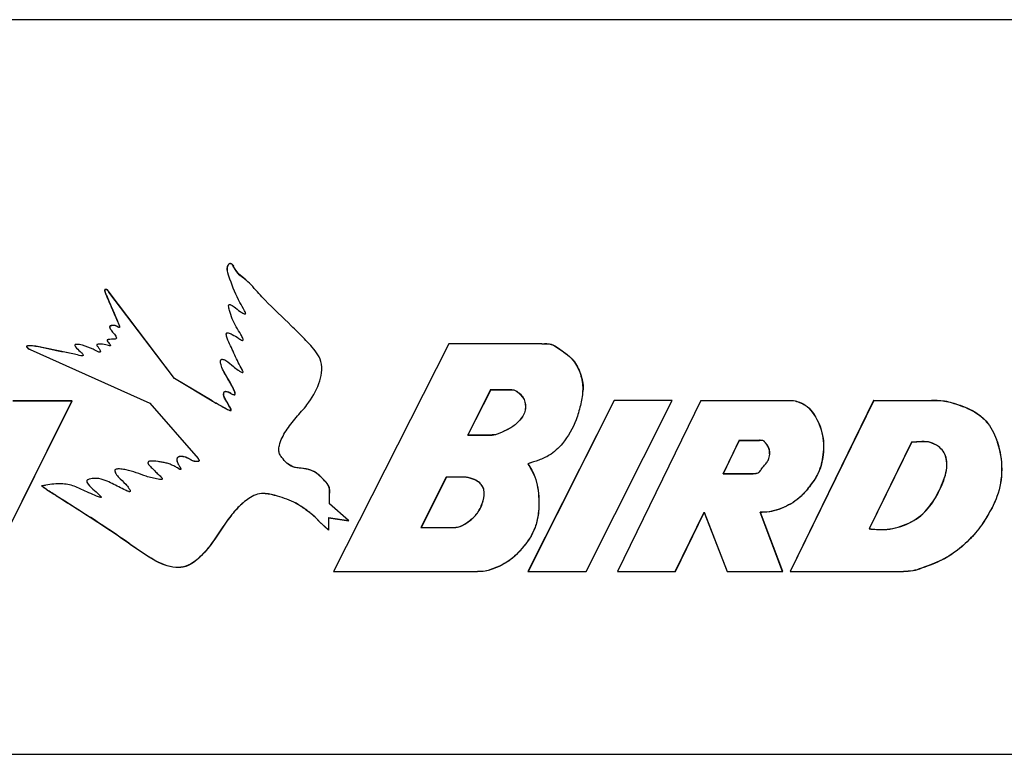
# Model space of a CAD drawing. Extents: x 0 to 16.5, y 0 to 10.4.
# Drawn here: x 3.5 to 4.7, y 6.7 to 7.6 of the extents above; entities that cross this region are included whole.
import ezdxf

# ---------------------------------------------------------------- set-up
doc = ezdxf.new("R2010")
doc.units = 0
doc.header["$MEASUREMENT"] = 0
doc.layers.get('0').update_dxf_attribs({"linetype": 'CONTINUOUS'})
doc.layers.add('title', color=4, linetype='CONTINUOUS')

# ---------------------------------------------------------------- blocks, each defined once
blk = doc.blocks.new('LXIVM_Closed')
at = {"color": 7, "linetype": 'Continuous', "lineweight": 25}
for p, q in [((111.78, 208.17), (-111.74, 208.17)), ((111.78, 208.15), (-111.74, 208.15)), ((-2.19, 177.91), (-2.18, 177.92)), ((-17.44, 174.73), (-17.43, 174.74)), ((-9.42, 164.11), (-17.44, 174.73)), ((-9.41, 164.12), (-17.43, 174.74)), ((24.24, 168.4), (10.1, 140.43)), ((24.25, 168.39), (10.12, 140.45)), ((24.25, 168.39), (24.24, 168.4)), ((35.67, 168.4), (24.24, 168.4)), ((35.67, 168.39), (24.25, 168.39)), ((35.67, 168.39), (35.67, 168.4)), ((-27.1, 167.7), (-27.1, 167.68)), ((-27.1, 167.7), (-12.43, 161.09)), ((-27.1, 167.68), (-12.44, 161.08)), ((-9.42, 164.11), (-9.41, 164.12)), ((-4.77, 161.36), (-9.42, 164.11)), ((-4.77, 161.37), (-9.41, 164.12)), ((29.37, 162.76), (26.56, 157.19)), ((29.38, 162.74), (26.58, 157.2)), ((29.37, 162.76), (29.38, 162.74)), ((29.37, 162.76), (31.68, 162.76)), ((29.38, 162.74), (31.68, 162.74)), ((31.68, 162.76), (31.68, 162.74)), ((-32.4, 140.45), (-21.98, 161.36)), ((-32.39, 140.43), (-21.96, 161.37)), ((-21.96, 161.37), (-29.24, 161.37)), ((-21.98, 161.36), (-29.23, 161.36)), ((-21.98, 161.36), (-21.96, 161.37)), ((-12.43, 161.09), (-12.44, 161.08)), ((-12.44, 161.08), (-6.51, 154.29)), ((-12.43, 161.09), (-6.5, 154.3)), ((44.53, 161.44), (33.95, 140.43)), ((44.54, 161.43), (33.98, 140.45)), ((41.1, 140.43), (51.65, 161.44)), ((41.1, 140.45), (51.63, 161.43)), ((44.54, 161.43), (44.53, 161.44)), ((51.65, 161.44), (44.53, 161.44)), ((51.63, 161.43), (44.54, 161.43)), ((55.17, 161.44), (44.93, 140.43)), ((55.17, 161.43), (44.95, 140.45)), ((51.63, 161.43), (51.65, 161.44)), ((55.17, 161.43), (55.17, 161.44)), ((55.17, 161.44), (66.52, 161.44)), ((55.17, 161.43), (66.52, 161.43)), ((76.35, 161.44), (66.11, 140.43)), ((76.36, 161.43), (66.13, 140.45)), ((66.52, 161.43), (66.52, 161.44)), ((76.36, 161.43), (76.35, 161.44)), ((76.35, 161.44), (83.01, 161.44)), ((76.36, 161.43), (83.01, 161.43)), ((83.01, 161.43), (83.01, 161.44)), ((26.56, 157.19), (26.58, 157.2)), ((26.56, 157.19), (29.56, 157.19)), ((26.58, 157.2), (29.56, 157.2)), ((29.56, 157.19), (29.56, 157.2)), ((59.88, 156.54), (57.88, 152.44)), ((59.88, 156.53), (57.9, 152.45)), ((59.88, 156.54), (62.34, 156.54)), ((59.88, 156.54), (59.88, 156.53)), ((59.88, 156.53), (62.34, 156.53)), ((62.34, 156.54), (62.34, 156.53)), ((80.98, 156.3), (75.8, 145.67)), ((80.99, 156.29), (75.82, 145.68)), ((80.98, 156.3), (80.99, 156.29)), ((-6.5, 154.3), (-6.51, 154.29)), ((33.93, 153.67), (33.95, 153.66)), ((34.3, 153.79), (33.95, 153.66)), ((57.88, 152.44), (57.9, 152.45)), ((57.88, 152.44), (61.45, 152.44)), ((57.9, 152.45), (61.45, 152.45)), ((61.45, 152.44), (61.45, 152.45)), ((-25.23, 151), (-25.72, 150.95)), ((23.94, 152.02), (20.82, 145.84)), ((23.95, 152), (20.84, 145.85)), ((23.94, 152.02), (23.95, 152)), ((25.75, 152.02), (23.94, 152.02)), ((25.75, 152), (23.95, 152)), ((25.75, 152.02), (25.75, 152)), ((9.62, 149.94), (9.63, 149.94)), ((9.62, 148.76), (9.62, 149.94)), ((9.63, 148.77), (9.63, 149.94)), ((9.62, 148.76), (9.63, 148.77)), ((11.94, 146.69), (9.62, 148.76)), ((11.98, 146.67), (9.63, 148.77)), ((52.03, 140.45), (55.58, 147.73)), ((52.04, 140.43), (55.58, 147.7)), ((55.58, 147.73), (58.39, 140.45)), ((55.58, 147.73), (55.58, 147.7)), ((55.58, 147.7), (58.38, 140.43)), ((62.45, 147.71), (62.47, 147.7)), ((65.18, 140.45), (62.45, 147.71)), ((65.2, 140.43), (62.47, 147.7)), ((9.49, 145.51), (8.35, 146.56)), ((9.48, 145.54), (8.36, 146.57)), ((9.48, 147.05), (9.49, 147.04)), ((9.48, 147.05), (11.94, 146.69)), ((9.48, 147.05), (9.48, 145.54)), ((9.49, 147.04), (11.98, 146.67)), ((9.49, 147.04), (9.49, 145.51)), ((11.94, 146.69), (11.98, 146.67)), ((9.48, 145.54), (9.49, 145.51)), ((20.82, 145.84), (20.84, 145.85)), ((20.82, 145.84), (24.49, 145.84)), ((20.84, 145.85), (24.49, 145.85)), ((24.49, 145.84), (24.49, 145.85)), ((75.8, 145.67), (75.82, 145.68)), ((10.12, 140.45), (10.1, 140.43)), ((10.1, 140.43), (27.76, 140.43)), ((10.12, 140.45), (27.76, 140.45)), ((27.76, 140.45), (27.76, 140.43)), ((33.98, 140.45), (33.95, 140.43)), ((33.95, 140.43), (41.1, 140.43)), ((33.98, 140.45), (41.1, 140.45)), ((41.1, 140.45), (41.1, 140.43)), ((44.95, 140.45), (44.93, 140.43)), ((44.93, 140.43), (52.04, 140.43)), ((44.95, 140.45), (52.03, 140.45)), ((52.03, 140.45), (52.04, 140.43)), ((58.39, 140.45), (58.38, 140.43)), ((58.38, 140.43), (65.2, 140.43)), ((58.39, 140.45), (65.18, 140.45)), ((65.18, 140.45), (65.2, 140.43)), ((66.13, 140.45), (66.11, 140.43)), ((66.11, 140.43), (80.02, 140.43)), ((66.13, 140.45), (80.02, 140.45)), ((80.02, 140.45), (80.02, 140.43)), ((-111.74, 118.03), (111.78, 118.03)), ((-111.74, 118), (111.78, 118))]:
    blk.add_line(p, q, dxfattribs=at)
at = {"color": 7, "linetype": 'Continuous', "lineweight": 25, "flags": 128}
for points in [[(-22.09, 167.21), (-22.43, 167.29), (-26.43, 168.08), (-27.01, 168.15), (-27.3, 168.15), (-27.44, 168.14), (-27.51, 168.11), (-27.53, 168.09), (-27.54, 168.08), (-27.54, 168.06), (-27.54, 168.03), (-27.52, 167.99), (-27.38, 167.85), (-27.22, 167.74), (-27.1, 167.68)], [(-25.69, 150.94), (-25.72, 150.95)]]:
    blk.add_lwpolyline(points, dxfattribs=at)
at = {"color": 7, "linetype": 'Continuous', "lineweight": 25}
for centre, radius, start, end in [((4.64, 156.06), 10.8, 150.5643, 150.6349), ((3.29, 151.63), 7.16, 314.9582, 315.0647)]:
    blk.add_arc(centre, radius, start, end, dxfattribs=at)
for points, knots in [([(-4.77, 161.36), (-4.75, 161.35), (-4.64, 161.29), (-4.36, 161.14), (-3.76, 160.81), (-3.17, 160.45), (-2.69, 160.23), (-2.55, 160.2), (-2.5, 160.2), (-2.47, 160.2), (-2.45, 160.21), (-2.44, 160.23), (-2.43, 160.25), (-2.43, 160.29), (-2.49, 160.45), (-2.71, 160.78), (-2.98, 161.34), (-3.34, 161.82), (-3.37, 162.21), (-3.35, 162.36), (-3.32, 162.45), (-3.27, 162.5), (-3.21, 162.53), (-3.11, 162.55), (-2.82, 162.5), (-2.49, 162.3), (-2.19, 162.13), (-2.06, 162.12), (-2.03, 162.12), (-2, 162.13), (-1.98, 162.15), (-1.97, 162.19), (-1.96, 162.3), (-2.05, 162.68), (-2.47, 163.49), (-3.05, 164.46), (-3.54, 165.3), (-3.69, 165.77), (-3.75, 166.02), (-3.77, 166.2), (-3.75, 166.33), (-3.72, 166.4), (-3.68, 166.45), (-3.62, 166.48), (-3.51, 166.49), (-3.33, 166.46), (-2.84, 166.19), (-2.29, 165.7), (-1.7, 165.21), (-1.34, 164.98), (-1.16, 164.89), (-1.08, 164.87), (-1.04, 164.87), (-1.02, 164.88), (-1.01, 164.89), (-1, 164.91), (-0.99, 164.94), (-1.02, 165.05), (-1.22, 165.44), (-1.75, 166.39), (-2.27, 167.63), (-2.8, 168.67), (-3, 169.22), (-3.06, 169.5), (-3.05, 169.63), (-3.03, 169.68), (-3.01, 169.71), (-2.98, 169.73), (-2.91, 169.75), (-2.68, 169.71), (-2.2, 169.46), (-1.62, 169.17), (-1.22, 168.83), (-1.04, 168.8), (-1.02, 168.81), (-1, 168.82), (-0.99, 168.83), (-0.98, 168.86), (-0.98, 168.92), (-1.06, 169.16), (-1.52, 170), (-2.27, 171.07), (-2.58, 172.32), (-2.76, 172.87), (-2.76, 173.1), (-2.74, 173.15), (-2.73, 173.18), (-2.71, 173.19), (-2.68, 173.2), (-2.62, 173.21), (-2.41, 173.14), (-1.96, 172.86), (-1.48, 172.43), (-1.04, 172.14), (-0.83, 172.06), (-0.76, 172.05), (-0.73, 172.05), (-0.7, 172.06), (-0.68, 172.07), (-0.67, 172.09), (-0.67, 172.13), (-0.7, 172.26), (-0.95, 172.7), (-1.74, 174), (-2.36, 175.67), (-2.93, 177.14), (-2.92, 177.73), (-2.84, 178), (-2.76, 178.14), (-2.68, 178.22), (-2.62, 178.25), (-2.54, 178.25), (-2.45, 178.22), (-2.32, 178.11), (-2.24, 177.99), (-2.19, 177.91)], [0, 0, 0, 0, 0.002023, 0.010114, 0.026297, 0.058667, 0.066771, 0.069236, 0.070204, 0.07118, 0.071705, 0.072233, 0.07271, 0.073478, 0.075724, 0.086007, 0.106457, 0.126979, 0.133631, 0.137404, 0.139714, 0.141344, 0.142982, 0.145203, 0.149431, 0.167346, 0.176174, 0.177312, 0.178135, 0.17879, 0.179444, 0.180386, 0.182102, 0.18862, 0.211541, 0.256808, 0.282099, 0.290911, 0.297061, 0.30332, 0.305617, 0.307933, 0.309409, 0.310888, 0.313182, 0.317963, 0.325748, 0.358403, 0.378552, 0.388634, 0.393683, 0.394782, 0.395893, 0.396354, 0.396818, 0.397244, 0.397931, 0.399534, 0.406479, 0.433945, 0.488885, 0.516382, 0.530132, 0.537028, 0.539489, 0.540644, 0.541622, 0.542606, 0.543897, 0.547269, 0.560879, 0.587808, 0.601274, 0.601976, 0.602685, 0.60314, 0.603593, 0.604219, 0.605299, 0.609109, 0.624223, 0.684286, 0.714343, 0.729386, 0.731679, 0.732764, 0.733637, 0.734301, 0.734964, 0.736141, 0.73946, 0.752826, 0.779275, 0.792564, 0.79587, 0.796974, 0.798374, 0.798931, 0.799492, 0.800002, 0.800807, 0.802779, 0.810717, 0.842082, 0.927617, 0.957373, 0.969727, 0.975563, 0.98032, 0.982406, 0.984512, 0.986363, 0.988447, 0.992035, 1, 1, 1, 1]), ([(-2.91, 177.36), (-2.92, 177.4), (-2.96, 177.58), (-2.91, 177.82), (-2.83, 178.06), (-2.75, 178.17), (-2.67, 178.24), (-2.6, 178.27), (-2.52, 178.26), (-2.43, 178.22), (-2.3, 178.11), (-2.23, 177.99), (-2.18, 177.92)], [0, 0, 0, 0, 0.082226, 0.343611, 0.44644, 0.549963, 0.596865, 0.644207, 0.685973, 0.739363, 0.834134, 1, 1, 1, 1]), ([(9.62, 149.94), (9.62, 150.15), (9.63, 150.45), (9.51, 151.05), (8.8, 151.79), (7.81, 152.85), (6.31, 153.11), (5.14, 153.18), (4.34, 153.74), (3.84, 154.32), (3.47, 154.85), (3.35, 155.37), (3.53, 156.38), (4.24, 157.77), (5.51, 159.35), (7.1, 161.09), (8.19, 162.98), (8.71, 164.82), (8.68, 166.19), (7.86, 167.63), (6.52, 168.99), (4.42, 171.15), (2.19, 173.17), (0.45, 175.12), (-0.44, 176.1), (-1.11, 176.53), (-1.69, 177.08), (-2, 177.6), (-2.19, 177.91)], [0, 0, 0, 0, 0.016744, 0.024411, 0.048383, 0.096145, 0.137664, 0.166352, 0.189253, 0.213636, 0.228154, 0.239746, 0.256042, 0.30878, 0.363512, 0.418538, 0.498468, 0.535187, 0.572242, 0.604648, 0.665091, 0.725986, 0.846384, 0.906586, 0.936707, 0.951807, 0.970575, 1, 1, 1, 1]), ([(-0.63, 176.21), (-0.67, 176.24), (-0.95, 176.53), (-1.63, 176.94), (-2, 177.59), (-2.18, 177.92)], [0, 0, 0, 0, 0.063542, 0.52048, 1, 1, 1, 1]), ([(-17.44, 174.73), (-17.46, 174.75), (-17.52, 174.84), (-17.6, 174.94), (-17.67, 175.01), (-17.69, 175.03), (-17.73, 175.04), (-17.79, 175.04), (-17.85, 175.05), (-17.9, 175.04), (-17.93, 175.03), (-17.95, 175.01), (-17.96, 174.98), (-17.96, 174.89), (-17.9, 174.67), (-17.71, 174.22), (-17.42, 173.55), (-17.08, 172.75), (-16.73, 171.95), (-16.45, 171.29), (-16.25, 170.82), (-16.16, 170.59), (-16.13, 170.47), (-16.14, 170.42), (-16.15, 170.4), (-16.16, 170.39), (-16.18, 170.38), (-16.2, 170.38), (-16.28, 170.4), (-16.43, 170.5), (-16.67, 170.64), (-16.94, 170.62), (-17.13, 170.61), (-17.22, 170.6), (-17.29, 170.56), (-17.33, 170.53), (-17.35, 170.49), (-17.35, 170.43), (-17.29, 170.23), (-17.07, 169.88), (-16.74, 169.55), (-16.58, 169.26), (-16.53, 169.14), (-16.53, 169.09), (-16.54, 169.05), (-16.57, 169.02), (-16.64, 168.98), (-16.96, 168.92), (-17.29, 168.95), (-17.58, 168.9), (-17.63, 168.88), (-17.65, 168.86), (-17.67, 168.84), (-17.68, 168.82), (-17.67, 168.78), (-17.62, 168.68), (-17.5, 168.54), (-17.36, 168.38), (-17.28, 168.27), (-17.26, 168.21), (-17.26, 168.19), (-17.26, 168.17), (-17.27, 168.16), (-17.28, 168.15), (-17.32, 168.14), (-17.45, 168.15), (-17.8, 168.29), (-18.31, 168.34), (-18.73, 168.37), (-18.89, 168.31), (-18.92, 168.3), (-18.93, 168.28), (-18.94, 168.26), (-18.94, 168.23), (-18.91, 168.15), (-18.78, 167.99), (-18.63, 167.8), (-18.53, 167.61), (-18.5, 167.5), (-18.49, 167.43), (-18.5, 167.39), (-18.51, 167.37), (-18.53, 167.35), (-18.56, 167.35), (-18.64, 167.35), (-18.92, 167.49), (-19.6, 167.82), (-20.37, 168.11), (-21.04, 168.3), (-21.33, 168.32), (-21.52, 168.31), (-21.6, 168.28), (-21.62, 168.26), (-21.63, 168.24), (-21.63, 168.21), (-21.61, 168.13), (-21.42, 167.84), (-21.09, 167.54), (-20.75, 167.25), (-20.63, 167.08), (-20.61, 167), (-20.61, 166.97), (-20.62, 166.95), (-20.63, 166.93), (-20.66, 166.91), (-20.75, 166.89), (-21.11, 166.95), (-21.68, 167.15), (-22.74, 167.32), (-24.02, 167.56), (-25.28, 167.84), (-26.26, 168.04), (-26.89, 168.15), (-27.3, 168.15), (-27.47, 168.12), (-27.51, 168.09), (-27.52, 168.08), (-27.53, 168.06), (-27.53, 168.05), (-27.52, 168.01), (-27.48, 167.95), (-27.37, 167.85), (-27.24, 167.76), (-27.13, 167.71), (-27.1, 167.7)], [0, 0, 0, 0, 0.002549, 0.012748, 0.013998, 0.015267, 0.015993, 0.018858, 0.02108, 0.023317, 0.02425, 0.025191, 0.026263, 0.028293, 0.035283, 0.05202, 0.085445, 0.118867, 0.15229, 0.185712, 0.202424, 0.210788, 0.214993, 0.215804, 0.216624, 0.217194, 0.217761, 0.21859, 0.220119, 0.226486, 0.23914, 0.252017, 0.256425, 0.26086, 0.262905, 0.264973, 0.266291, 0.267987, 0.272131, 0.289609, 0.315141, 0.325726, 0.327751, 0.329799, 0.331074, 0.33235, 0.334363, 0.340491, 0.368979, 0.372535, 0.373928, 0.375334, 0.376108, 0.376884, 0.377952, 0.38009, 0.389896, 0.399591, 0.404452, 0.405443, 0.406446, 0.406971, 0.407498, 0.408109, 0.409007, 0.411575, 0.42298, 0.452586, 0.469795, 0.470868, 0.472186, 0.472945, 0.473709, 0.474642, 0.476405, 0.4836, 0.497808, 0.504933, 0.507965, 0.511021, 0.512037, 0.513063, 0.513974, 0.514829, 0.516436, 0.52329, 0.550174, 0.604008, 0.617471, 0.630951, 0.637722, 0.638858, 0.640006, 0.640753, 0.641695, 0.643423, 0.650827, 0.680279, 0.694899, 0.702214, 0.703457, 0.704711, 0.705523, 0.706335, 0.707383, 0.709225, 0.717094, 0.748111, 0.779094, 0.840872, 0.89856, 0.927601, 0.956834, 0.971493, 0.975167, 0.976179, 0.976887, 0.977457, 0.978028, 0.978972, 0.981392, 0.986608, 0.995834, 1, 1, 1, 1]), ([(-17.43, 174.74), (-17.45, 174.76), (-17.51, 174.84), (-17.59, 174.95), (-17.67, 175.04), (-17.72, 175.06), (-17.78, 175.05), (-17.85, 175.06), (-17.91, 175.05), (-17.94, 175.04), (-17.96, 175.02), (-17.97, 174.98), (-17.98, 174.87), (-17.89, 174.62), (-17.68, 174.11), (-17.36, 173.37), (-16.98, 172.5), (-16.61, 171.63), (-16.32, 170.98), (-16.17, 170.59), (-16.15, 170.48), (-16.15, 170.45), (-16.15, 170.43), (-16.16, 170.41), (-16.17, 170.4), (-16.18, 170.4), (-16.19, 170.39), (-16.24, 170.4), (-16.4, 170.49), (-16.64, 170.65), (-16.95, 170.63), (-17.15, 170.63), (-17.25, 170.6), (-17.31, 170.56), (-17.35, 170.53), (-17.36, 170.49), (-17.36, 170.41), (-17.3, 170.23), (-17.19, 170.08), (-17.11, 169.98)], [0, 0, 0, 0, 0.00879, 0.043961, 0.052518, 0.056163, 0.063378, 0.077704, 0.083365, 0.086816, 0.090278, 0.094684, 0.102479, 0.134655, 0.197806, 0.324056, 0.450299, 0.576542, 0.702787, 0.734394, 0.74001, 0.745231, 0.74785, 0.749789, 0.751191, 0.752596, 0.754549, 0.758238, 0.771869, 0.825666, 0.868729, 0.890558, 0.9044, 0.912281, 0.917612, 0.922975, 0.929882, 0.947575, 1, 1, 1, 1]), ([(35.67, 168.39), (36.06, 168.41), (36.86, 168.44), (37.84, 167.71), (38.83, 167.05), (39.85, 166.01), (40.56, 164.46), (40.75, 162.59), (40.41, 160.79), (39.76, 158.56), (38.55, 156.38), (36.84, 154.75), (35.29, 154.09), (34.39, 153.81), (33.93, 153.67)], [0, 0, 0, 0, 0.055994, 0.113874, 0.172156, 0.231856, 0.323946, 0.41592, 0.502553, 0.591103, 0.755562, 0.861977, 0.930322, 1, 1, 1, 1]), ([(35.67, 168.4), (36.06, 168.42), (36.86, 168.46), (37.85, 167.72), (38.83, 167.07), (39.86, 166.04), (40.52, 164.5), (40.81, 163.16), (40.66, 162.5), (40.64, 162.45)], [0, 0, 0, 0, 0.132533, 0.269564, 0.406759, 0.547189, 0.764797, 0.982048, 1, 1, 1, 1]), ([(-4.77, 161.37), (-4.74, 161.36), (-4.64, 161.3), (-4.35, 161.15), (-3.75, 160.82), (-3.16, 160.46), (-2.69, 160.25), (-2.55, 160.21), (-2.51, 160.21), (-2.48, 160.21), (-2.46, 160.22), (-2.45, 160.23), (-2.44, 160.25), (-2.44, 160.28), (-2.48, 160.39), (-2.73, 160.79), (-3.02, 161.33), (-3.35, 161.88), (-3.39, 162.19), (-3.36, 162.36), (-3.33, 162.45), (-3.28, 162.51), (-3.21, 162.55), (-3.11, 162.56), (-2.9, 162.53), (-2.63, 162.4), (-2.37, 162.24), (-2.17, 162.15), (-2.08, 162.13), (-2.03, 162.13), (-2.01, 162.14), (-2, 162.16), (-1.98, 162.19), (-1.97, 162.29), (-2.05, 162.64), (-2.44, 163.44), (-2.96, 164.23), (-3.25, 164.83), (-3.31, 164.94)], [0, 0, 0, 0, 0.007658, 0.038294, 0.09957, 0.222134, 0.252821, 0.260004, 0.265769, 0.267697, 0.269643, 0.271029, 0.272413, 0.27457, 0.280767, 0.308708, 0.419508, 0.475206, 0.503238, 0.516718, 0.527344, 0.533957, 0.540595, 0.549651, 0.566772, 0.604866, 0.642632, 0.661537, 0.671061, 0.673489, 0.675513, 0.677538, 0.680501, 0.686214, 0.707536, 0.792701, 0.960826, 1, 1, 1, 1]), ([(31.68, 162.76), (31.86, 162.76), (32.1, 162.77), (32.59, 162.61), (32.99, 162.23), (33.45, 161.71), (33.64, 161.07), (33.68, 160.4), (33.45, 159.56), (32.74, 158.74), (32, 158.12), (31.1, 157.69), (30.53, 157.41), (29.91, 157.18), (29.7, 157.18), (29.56, 157.19)], [0, 0, 0, 0, 0.058345, 0.08045, 0.168778, 0.239528, 0.310352, 0.387055, 0.460852, 0.595238, 0.742789, 0.780125, 0.929418, 0.95534, 1, 1, 1, 1]), ([(31.68, 162.74), (31.86, 162.75), (32.1, 162.76), (32.58, 162.6), (32.98, 162.22), (33.44, 161.7), (33.63, 161.07), (33.67, 160.4), (33.43, 159.57), (32.73, 158.74), (31.99, 158.13), (31.09, 157.7), (30.52, 157.42), (29.91, 157.19), (29.69, 157.2), (29.56, 157.2)], [0, 0, 0, 0, 0.058567, 0.080681, 0.16884, 0.239312, 0.30985, 0.386496, 0.46016, 0.594951, 0.743021, 0.780412, 0.929931, 0.955599, 1, 1, 1, 1]), ([(66.52, 161.43), (67.03, 161.28), (67.93, 161.02), (69.22, 159.63), (69.96, 157.97), (70.26, 156.14), (70.14, 154.47), (69.76, 152.65), (68.62, 151.04), (67.37, 149.45), (65.42, 148.23), (63.62, 147.7), (62.62, 147.71), (62.45, 147.71)], [0, 0, 0, 0, 0.078989, 0.140644, 0.282832, 0.350822, 0.42198, 0.538776, 0.628676, 0.720958, 0.847642, 0.973816, 1, 1, 1, 1]), ([(66.52, 161.44), (67.03, 161.3), (67.94, 161.03), (69.24, 159.63), (69.98, 157.96), (70.27, 156.13), (70.15, 154.45), (69.77, 152.62), (68.61, 151), (67.34, 149.4), (65.36, 148.19), (63.59, 147.69), (62.62, 147.7), (62.47, 147.7)], [0, 0, 0, 0, 0.079418, 0.141418, 0.284182, 0.352171, 0.423298, 0.540652, 0.631507, 0.724796, 0.851675, 0.978115, 1, 1, 1, 1]), ([(83.01, 161.44), (83.62, 161.46), (84.86, 161.5), (86.9, 160.89), (88.87, 160.11), (90.65, 158.5), (91.74, 156.09), (92.25, 152.98), (91.73, 149.89), (90.46, 147.43), (89.13, 145.37), (87.38, 143.59), (85.14, 141.9), (82.94, 141.09), (81.16, 140.44), (80.4, 140.44), (80.02, 140.43)], [0, 0, 0, 0, 0.055487, 0.111917, 0.192017, 0.247022, 0.325365, 0.427574, 0.530382, 0.603604, 0.678795, 0.752876, 0.829377, 0.931382, 0.965304, 1, 1, 1, 1]), ([(83.01, 161.43), (83.62, 161.45), (84.86, 161.49), (86.89, 160.88), (88.86, 160.1), (90.64, 158.5), (91.73, 156.09), (92.24, 152.99), (91.73, 149.91), (90.46, 147.45), (89.13, 145.39), (87.39, 143.62), (85.15, 141.92), (82.94, 141.11), (81.16, 140.46), (80.4, 140.45), (80.02, 140.45)], [0, 0, 0, 0, 0.055557, 0.112063, 0.191938, 0.246834, 0.324998, 0.427174, 0.529955, 0.603011, 0.678031, 0.752121, 0.828642, 0.931588, 0.965407, 1, 1, 1, 1]), ([(61.45, 152.44), (61.62, 152.45), (61.87, 152.45), (62.18, 152.54), (62.41, 152.69), (62.59, 153.07), (62.94, 153.43), (63.3, 153.86), (63.55, 154.36), (63.64, 154.94), (63.57, 155.52), (63.31, 155.95), (63.07, 156.23), (62.92, 156.45), (62.68, 156.54), (62.49, 156.54), (62.34, 156.54)], [0, 0, 0, 0, 0.087389, 0.128988, 0.161931, 0.221251, 0.338728, 0.420195, 0.504347, 0.622171, 0.710597, 0.799448, 0.870213, 0.902478, 0.927819, 1, 1, 1, 1]), ([(63.59, 154.87), (63.59, 155.05), (63.59, 155.43), (63.34, 155.91), (63.07, 156.2), (62.94, 156.42), (62.72, 156.52), (62.52, 156.53), (62.38, 156.53), (62.34, 156.53)], [0, 0, 0, 0, 0.234444, 0.482658, 0.663794, 0.748903, 0.808541, 0.958991, 1, 1, 1, 1]), ([(75.8, 145.67), (76.41, 145.62), (77.95, 145.47), (80.39, 146.08), (82.71, 147.55), (84.19, 149.81), (85.08, 151.76), (85.4, 153.38), (85.31, 154.4), (84.92, 155.23), (84.25, 155.87), (83.36, 156.36), (82.19, 156.4), (81.41, 156.34), (80.98, 156.3)], [0, 0, 0, 0, 0.092628, 0.232073, 0.371046, 0.496205, 0.633131, 0.692755, 0.743508, 0.785141, 0.826784, 0.882079, 0.934221, 1, 1, 1, 1]), ([(83.83, 156.02), (83.65, 156.12), (83.18, 156.38), (82.18, 156.37), (81.42, 156.32), (80.99, 156.29)], [0, 0, 0, 0, 0.207673, 0.551678, 1, 1, 1, 1]), ([(75.82, 145.68), (76.43, 145.63), (77.97, 145.48), (80.41, 146.1), (82.71, 147.58), (84.19, 149.84), (85.06, 151.78), (85.42, 153.45), (85.26, 154.21), (85.17, 154.59)], [0, 0, 0, 0, 0.123745, 0.309601, 0.494852, 0.661514, 0.844938, 0.923202, 1, 1, 1, 1]), ([(-6.5, 154.3), (-6.49, 154.28), (-6.44, 154.21), (-6.39, 154.14), (-6.37, 154.06), (-6.38, 154.02), (-6.4, 153.99), (-6.44, 153.96), (-6.55, 153.92), (-6.81, 153.91), (-7.18, 154), (-7.58, 154.26), (-8.06, 154.47), (-8.5, 154.57), (-8.81, 154.55), (-8.96, 154.48), (-9.05, 154.39), (-9.11, 154.27), (-9.12, 154.08), (-9.04, 153.81), (-8.89, 153.49), (-8.71, 153.26), (-8.63, 153.08), (-8.62, 153), (-8.62, 152.98), (-8.63, 152.96), (-8.65, 152.96), (-8.67, 152.95), (-8.73, 152.96), (-8.93, 153.07), (-9.24, 153.3), (-9.63, 153.47), (-10.02, 153.63), (-10.42, 153.76), (-10.92, 153.85), (-11.59, 153.96), (-12.14, 154.02), (-12.52, 153.96), (-12.59, 153.93), (-12.63, 153.88), (-12.65, 153.82), (-12.66, 153.74), (-12.64, 153.65), (-12.48, 153.42), (-12.13, 153.13), (-11.73, 152.68), (-11.36, 152.35), (-11.1, 152.1), (-10.99, 151.96), (-10.93, 151.89), (-10.91, 151.84), (-10.9, 151.8), (-10.91, 151.78), (-10.92, 151.76), (-10.93, 151.75), (-10.98, 151.73), (-11.14, 151.73), (-11.79, 151.82), (-13.23, 152.2), (-14.7, 152.82), (-15.89, 153.01), (-16.27, 153.03), (-16.49, 153.01), (-16.6, 152.98), (-16.68, 152.94), (-16.71, 152.9), (-16.73, 152.84), (-16.72, 152.74), (-16.61, 152.45), (-16.17, 151.88), (-15.51, 151.33), (-15.05, 150.74), (-14.85, 150.45), (-14.82, 150.32), (-14.82, 150.29), (-14.83, 150.27), (-14.85, 150.25), (-14.87, 150.24), (-14.92, 150.23), (-15.12, 150.27), (-15.56, 150.47), (-16.52, 150.95), (-17.63, 151.57), (-18.82, 151.92), (-19.55, 151.84), (-19.94, 151.76), (-20.09, 151.67), (-20.14, 151.62), (-20.16, 151.57), (-20.17, 151.5), (-20.13, 151.35), (-19.86, 150.93), (-19.22, 150.38), (-18.67, 149.89), (-18.39, 149.61), (-18.38, 149.58), (-18.38, 149.57), (-18.38, 149.56), (-18.39, 149.55), (-18.4, 149.54), (-18.42, 149.54), (-18.53, 149.55), (-18.96, 149.69), (-19.67, 150.01), (-20.78, 150.49), (-22.06, 151.12), (-23.83, 151.27), (-25.03, 151.06), (-25.69, 150.94)], [0, 0, 0, 0, 0.00207, 0.006229, 0.007251, 0.008284, 0.009188, 0.010257, 0.012274, 0.018728, 0.030913, 0.042189, 0.05757, 0.072332, 0.078503, 0.082009, 0.085541, 0.088743, 0.092051, 0.10126, 0.110826, 0.12034, 0.125128, 0.126331, 0.126737, 0.127147, 0.127502, 0.127996, 0.128935, 0.132389, 0.146023, 0.159687, 0.166496, 0.180129, 0.193766, 0.207382, 0.23478, 0.237454, 0.238903, 0.240362, 0.242279, 0.24426, 0.246453, 0.250004, 0.266231, 0.282384, 0.298541, 0.306716, 0.31091, 0.313186, 0.3144, 0.315209, 0.315761, 0.316316, 0.316813, 0.317592, 0.319807, 0.329867, 0.370282, 0.439642, 0.457346, 0.466989, 0.470852, 0.474738, 0.47631, 0.477602, 0.478892, 0.480953, 0.485929, 0.503392, 0.537924, 0.55518, 0.563833, 0.565249, 0.565986, 0.566583, 0.567184, 0.567721, 0.568638, 0.571335, 0.583593, 0.607874, 0.657352, 0.686492, 0.706037, 0.715784, 0.718112, 0.719931, 0.721345, 0.722755, 0.725373, 0.733304, 0.762954, 0.792259, 0.794104, 0.794413, 0.794724, 0.794969, 0.795212, 0.795469, 0.795943, 0.797428, 0.804388, 0.832079, 0.859721, 0.902057, 0.945867, 1, 1, 1, 1]), ([(-6.51, 154.29), (-6.5, 154.27), (-6.45, 154.21), (-6.4, 154.13), (-6.39, 154.06), (-6.39, 154.03), (-6.41, 154), (-6.44, 153.97), (-6.55, 153.93), (-6.81, 153.92), (-7.17, 154.01), (-7.58, 154.27), (-8.06, 154.48), (-8.5, 154.58), (-8.82, 154.56), (-8.97, 154.49), (-9.07, 154.39), (-9.12, 154.28), (-9.14, 154.07), (-9.05, 153.79), (-8.9, 153.47), (-8.72, 153.25), (-8.65, 153.1), (-8.64, 153.05), (-8.63, 153.01), (-8.63, 152.99), (-8.64, 152.98), (-8.65, 152.97), (-8.66, 152.97), (-8.69, 152.97), (-8.81, 153.01), (-8.93, 153.11), (-9.05, 153.16), (-9.09, 153.18)], [0, 0, 0, 0, 0.014791, 0.044524, 0.050672, 0.056888, 0.062377, 0.069191, 0.082894, 0.128209, 0.214539, 0.294933, 0.405114, 0.511804, 0.556421, 0.582304, 0.608367, 0.632122, 0.656584, 0.724493, 0.7956, 0.866261, 0.879451, 0.892559, 0.899138, 0.901344, 0.903576, 0.905496, 0.907623, 0.911285, 0.92299, 0.977443, 1, 1, 1, 1]), ([(9.63, 149.94), (9.64, 150.15), (9.65, 150.45), (9.52, 151.05), (8.82, 151.78), (7.9, 152.77), (6.44, 153.15), (5.31, 153.12), (4.76, 153.5), (4.58, 153.63)], [0, 0, 0, 0, 0.091667, 0.133879, 0.263502, 0.521571, 0.714124, 0.90366, 1, 1, 1, 1]), ([(33.93, 153.67), (34.25, 153.14), (35.05, 151.82), (35.3, 149.73), (35.29, 147.77), (35, 146.24), (34.39, 144.78), (33.24, 143.23), (31.71, 141.62), (29.94, 140.87), (28.66, 140.42), (28.08, 140.44), (27.76, 140.45)], [0, 0, 0, 0, 0.104805, 0.263101, 0.350752, 0.440679, 0.528396, 0.620238, 0.770464, 0.900481, 0.94614, 1, 1, 1, 1]), ([(33.95, 153.66), (34.27, 153.14), (35.07, 151.81), (35.32, 149.7), (35.3, 147.73), (35.01, 146.19), (34.38, 144.74), (33.49, 143.55), (32.55, 142.48), (31.27, 141.42), (29.92, 140.83), (28.65, 140.41), (28.08, 140.42), (27.76, 140.43)], [0, 0, 0, 0, 0.104706, 0.263817, 0.352024, 0.442586, 0.529714, 0.620843, 0.695935, 0.772424, 0.902745, 0.946332, 1, 1, 1, 1]), ([(61.45, 152.45), (61.62, 152.46), (61.86, 152.46), (62.17, 152.55), (62.35, 152.66), (62.43, 152.79), (62.48, 152.86), (62.49, 152.88)], [0, 0, 0, 0, 0.420459, 0.623191, 0.782753, 0.944141, 1, 1, 1, 1]), ([(24.49, 145.84), (24.77, 145.83), (25.48, 145.82), (26.53, 146.42), (27.59, 147.28), (28.32, 148.48), (28.6, 149.57), (28.6, 150.38), (28.4, 150.91), (28, 151.39), (27.32, 151.79), (26.52, 152.05), (25.95, 152.03), (25.75, 152.02)], [0, 0, 0, 0, 0.080874, 0.202604, 0.338192, 0.47767, 0.600768, 0.660626, 0.711284, 0.761848, 0.836359, 0.940452, 1, 1, 1, 1]), ([(24.49, 145.85), (24.77, 145.85), (25.46, 145.83), (26.48, 146.42), (27.53, 147.24), (28.28, 148.42), (28.58, 149.52), (28.59, 150.34), (28.41, 150.88), (28.02, 151.35), (27.37, 151.76), (26.74, 151.95), (26.29, 152.02), (26.05, 152), (25.87, 152), (25.75, 152)], [0, 0, 0, 0, 0.080389, 0.19853, 0.331102, 0.46994, 0.597011, 0.65749, 0.70818, 0.758815, 0.831924, 0.930406, 0.947611, 0.964803, 1, 1, 1, 1]), ([(8.35, 146.56), (8.25, 146.68), (7.73, 147.25), (6.77, 147.99), (5.21, 149.04), (3.52, 149.62), (1.93, 150.03), (0.77, 149.99), (-0.34, 149.42), (-1.5, 148.45), (-2.78, 146.95), (-3.94, 145.14), (-5.26, 143.23), (-6.61, 141.8), (-8, 140.99), (-9.33, 140.84), (-11.17, 141.35), (-13.29, 142.65), (-16.51, 144.97), (-19.85, 147.16), (-22.6, 148.88), (-23.86, 149.69), (-24.49, 150.09), (-25.12, 150.49), (-25.52, 150.8), (-25.72, 150.95)], [0, 0, 0, 0, 0.010931, 0.054987, 0.086674, 0.145333, 0.181643, 0.204262, 0.226975, 0.269375, 0.311899, 0.367766, 0.423584, 0.478506, 0.507458, 0.536656, 0.5717, 0.64243, 0.7138, 0.856882, 0.928428, 0.946309, 0.96419, 0.982079, 1, 1, 1, 1]), ([(8.36, 146.57), (8.26, 146.69), (7.74, 147.25), (6.78, 148), (5.22, 149.06), (3.53, 149.63), (1.93, 150.04), (0.77, 150), (-0.34, 149.43), (-1.5, 148.47), (-2.78, 146.97), (-3.94, 145.17), (-5.25, 143.26), (-6.6, 141.82), (-7.98, 141.01), (-9.31, 140.85), (-11.13, 141.36), (-13.23, 142.62), (-16.42, 144.94), (-19.77, 147.13), (-22.54, 148.86), (-23.81, 149.67), (-24.45, 150.08), (-25.08, 150.49), (-25.49, 150.79), (-25.69, 150.94)], [0, 0, 0, 0, 0.010937, 0.055019, 0.08675, 0.145791, 0.181935, 0.204646, 0.227452, 0.269798, 0.312268, 0.368043, 0.423772, 0.478631, 0.507692, 0.537012, 0.571814, 0.641185, 0.711183, 0.85557, 0.927775, 0.94582, 0.963864, 0.981917, 1, 1, 1, 1])]:
    blk.add_open_spline(points, degree=3, knots=knots, dxfattribs=at)

msp = doc.modelspace()

# ---------------------------------------------------------------- block references
at = {"layer": 'title', "xscale": 0.009886916712313804, "yscale": 0.009886916712313804, "zscale": 0.009886916712313804}
msp.add_blockref('LXIVM_Closed', (3.746, 5.4978), dxfattribs=at)

doc.saveas('drawing.dxf')
